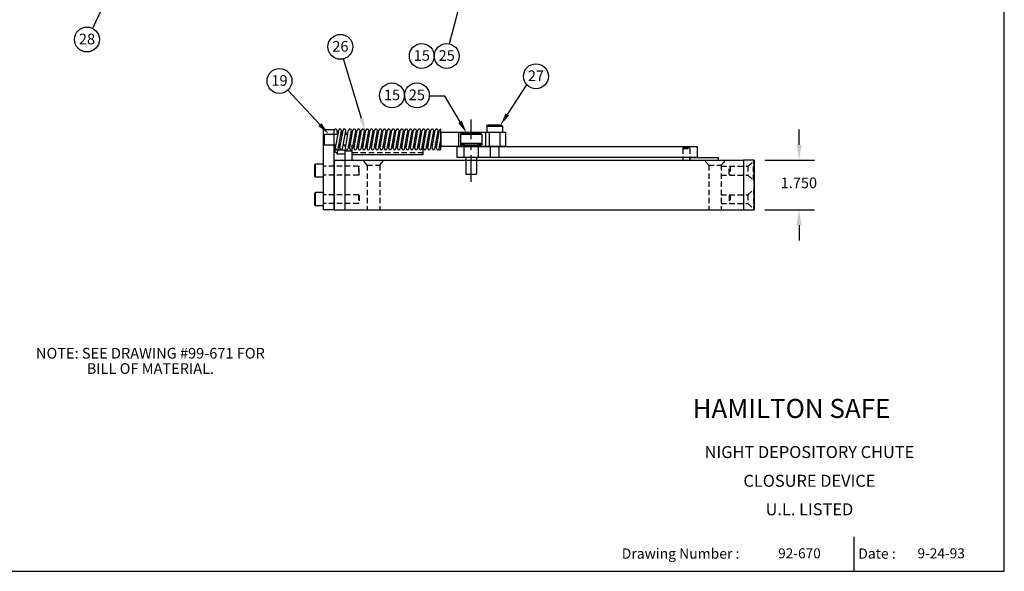
# Model space of a CAD drawing. Extents: x -22.7 to 39.6, y -18.2 to 28.5.
# Drawn here: x 5 to 39.6, y -18.2 to 1.2 of the extents above; entities that cross this region are included whole.
import ezdxf
from ezdxf.enums import TextEntityAlignment as Align

# ---------------------------------------------------------------- set-up
doc = ezdxf.new("R2010")
doc.units = 0
doc.header["$LTSCALE"] = 0.75
doc.header["$MEASUREMENT"] = 0
doc.linetypes.add('CENTER', pattern=[2, 1.25, -0.25, 0.25, -0.25])
doc.linetypes.add('HIDDEN', pattern=[0.375, 0.25, -0.125])
doc.layers.get('0').update_dxf_attribs({"color": 4, "linetype": 'CONTINUOUS'})
doc.layers.get('DEFPOINTS').update_dxf_attribs({"color": 4, "linetype": 'CONTINUOUS'})
doc.styles.add('ROMAND', font='romand')

msp = doc.modelspace()

# ---------------------------------------------------------------- linework, layer by layer
at = {"color": 7}
for p, q in [((39.6347, -18.1957), (39.6347, 28.5489)), ((34.3481, -16.9819), (34.3481, -18.1957)), ((-22.6914, -18.1957), (39.6347, -18.1957))]:
    msp.add_line(p, q, dxfattribs=at)
at = {"color": 7, "linetype": 'Continuous'}
for p, q in [((8.5333, 2.8723), (7.596, 0.8897)), ((20.7795, 2.7741), (20.1238, 0.3474)), ((17.0459, -2.2764), (16.4111, -0.1848)), ((15.5889, -2.4951), (14.4641, -1.2808)), ((22.1744, -2.1376), (22.8551, -1.0908)), ((19.9759, -1.4909), (19.4315, -1.4909)), ((20.5103, -2.399), (19.9759, -1.4909)), ((15.7189, -5.4909), (15.7189, -2.6789)), ((16.0939, -2.6789), (15.7189, -2.6789)), ((16.0939, -5.4909), (16.0939, -2.6789)), ((16.0939, -3.323), (16.0939, -2.6914)), ((16.1359, -3.323), (16.2472, -2.6914)), ((16.2016, -2.8284), (16.1931, -2.6969)), ((16.1932, -2.7001), (16.1932, -2.8284)), ((16.2344, -3.3403), (16.3457, -2.7088)), ((16.2882, -3.323), (16.3996, -2.6914)), ((16.3549, -2.8284), (16.3464, -2.6969)), ((16.3867, -3.3403), (16.498, -2.7088)), ((16.4836, -3.323), (16.5949, -2.6914)), ((16.5072, -2.8284), (16.4987, -2.6969)), ((16.5821, -3.3403), (16.6934, -2.7088)), ((16.6359, -3.323), (16.7472, -2.6914)), ((16.7026, -2.8284), (16.6941, -2.6969)), ((16.7344, -3.3403), (16.8457, -2.7088)), ((16.7882, -3.323), (16.8996, -2.6914)), ((16.8549, -2.8284), (16.8464, -2.6969)), ((16.8867, -3.3403), (16.998, -2.7088)), ((16.9405, -3.323), (17.0519, -2.6914)), ((17.0072, -2.8284), (16.9987, -2.6969)), ((17.039, -3.3403), (17.1503, -2.7088)), ((17.0928, -3.323), (17.2042, -2.6914)), ((17.1595, -2.8284), (17.151, -2.6969)), ((17.1913, -3.3403), (17.3027, -2.7088)), ((17.2451, -3.323), (17.3565, -2.6914)), ((17.3118, -2.8284), (17.3033, -2.6969)), ((17.3436, -3.3403), (17.455, -2.7088)), ((17.3975, -3.323), (17.5088, -2.6914)), ((17.4642, -2.8284), (17.4556, -2.6969)), ((17.4959, -3.3403), (17.6073, -2.7088)), ((17.5498, -3.323), (17.6611, -2.6914)), ((17.6165, -2.8284), (17.6079, -2.6969)), ((17.6482, -3.3403), (17.7596, -2.7088)), ((17.7021, -3.323), (17.8134, -2.6914)), ((17.7688, -2.8284), (17.7603, -2.6969)), ((17.8006, -3.3403), (17.9119, -2.7088)), ((17.8544, -3.323), (17.9657, -2.6914)), ((17.9211, -2.8284), (17.9126, -2.6969)), ((17.9529, -3.3403), (18.0642, -2.7088)), ((18.0067, -3.323), (18.1181, -2.6914)), ((18.0734, -2.8284), (18.0649, -2.6969)), ((18.1052, -3.3403), (18.2165, -2.7088)), ((18.159, -3.323), (18.2704, -2.6914)), ((18.2257, -2.8284), (18.2172, -2.6969)), ((18.2575, -3.3403), (18.3689, -2.7088)), ((18.3113, -3.323), (18.4227, -2.6914)), ((18.378, -2.8284), (18.3695, -2.6969)), ((18.4098, -3.3403), (18.5212, -2.7088)), ((18.4637, -3.323), (18.575, -2.6914)), ((18.5304, -2.8284), (18.5218, -2.6969)), ((18.5621, -3.3403), (18.6735, -2.7088)), ((18.616, -3.323), (18.7273, -2.6914)), ((18.6827, -2.8284), (18.6741, -2.6969)), ((18.7144, -3.3403), (18.8258, -2.7088)), ((18.7683, -3.323), (18.8796, -2.6914)), ((18.835, -2.8284), (18.8265, -2.6969)), ((18.8668, -3.3403), (18.9781, -2.7088)), ((18.9206, -3.323), (19.0319, -2.6914)), ((18.9873, -2.8284), (18.9788, -2.6969)), ((19.0191, -3.3403), (19.1304, -2.7088)), ((19.0729, -3.323), (19.1843, -2.6914)), ((19.1396, -2.8284), (19.1311, -2.6969)), ((19.1714, -3.3403), (19.2827, -2.7088)), ((19.2252, -3.323), (19.3366, -2.6914)), ((19.2919, -2.8284), (19.2834, -2.6969)), ((19.3237, -3.3403), (19.4351, -2.7088)), ((19.3775, -3.323), (19.4889, -2.6914)), ((19.4442, -2.8284), (19.4357, -2.6969)), ((19.476, -3.3403), (19.5874, -2.7088)), ((19.5298, -3.323), (19.6412, -2.6914)), ((19.6283, -3.3403), (19.7397, -2.7088)), ((19.6822, -3.323), (19.7935, -2.6914)), ((19.7489, -2.8284), (19.7403, -2.6969)), ((19.8379, -3.3316), (19.8379, -2.6504)), ((22.1123, -2.7659), (19.8379, -2.7659)), ((19.8379, -2.7659), (19.8379, -3.2659)), ((20.4554, -2.7659), (20.4554, -3.2659)), ((21.4064, -2.7659), (21.4064, -3.2659)), ((21.4488, -2.5479), (21.4808, -2.5159)), ((21.4488, -2.5479), (21.4488, -2.7659)), ((21.4488, -2.5479), (21.9988, -2.5479)), ((21.9668, -2.5159), (21.4808, -2.5159)), ((21.5358, -2.7659), (21.5358, -3.2659)), ((21.9118, -2.7659), (21.9118, -3.2659)), ((21.9668, -2.5159), (21.9988, -2.5479)), ((21.9988, -2.5479), (21.9988, -2.7659)), ((22.1123, -2.7659), (22.1123, -3.2659)), ((15.7131, -2.8604), (15.7451, -2.8284)), ((15.7131, -2.8604), (15.7131, -3.1714)), ((15.7451, -2.8284), (16.2231, -2.8284)), ((15.7451, -3.2034), (15.7451, -2.8284)), ((16.3246, -2.8284), (16.3754, -2.8284)), ((16.4769, -2.8284), (16.5708, -2.8284)), ((16.6723, -2.8284), (16.7231, -2.8284)), ((16.8246, -2.8284), (16.8754, -2.8284)), ((16.9769, -2.8284), (17.0277, -2.8284)), ((17.1293, -2.8284), (17.18, -2.8284)), ((17.2816, -2.8284), (17.3323, -2.8284)), ((17.4339, -2.8284), (17.4847, -2.8284)), ((17.5862, -2.8284), (17.637, -2.8284)), ((17.7385, -2.8284), (17.7893, -2.8284)), ((17.8908, -2.8284), (17.9416, -2.8284)), ((18.0431, -2.8284), (18.0939, -2.8284)), ((18.1955, -2.8284), (18.2462, -2.8284)), ((18.3478, -2.8284), (18.3985, -2.8284)), ((18.5001, -2.8284), (18.5509, -2.8284)), ((18.6524, -2.8284), (18.7032, -2.8284)), ((18.8047, -2.8284), (18.8555, -2.8284)), ((18.957, -2.8284), (19.0078, -2.8284)), ((19.1093, -2.8284), (19.1601, -2.8284)), ((19.2617, -2.8284), (19.3124, -2.8284)), ((19.414, -2.8284), (19.4647, -2.8284)), ((19.5663, -2.8284), (19.6171, -2.8284)), ((19.7186, -2.8284), (19.7694, -2.8284)), ((19.7806, -3.3403), (19.8379, -3.0158)), ((20.5561, -2.7969), (20.5241, -2.8289)), ((20.5241, -2.8289), (20.5241, -3.1409)), ((20.5241, -2.8289), (21.2741, -2.8289)), ((20.5561, -2.7969), (21.2421, -2.7969)), ((21.2421, -2.7969), (21.2741, -2.8289)), ((21.2741, -2.8289), (21.2741, -3.1409)), ((15.7131, -3.1714), (15.7451, -3.2034)), ((15.7451, -3.2034), (16.157, -3.2034)), ((16.0939, -3.4501), (16.0939, -3.273)), ((16.1249, -3.4584), (16.1249, -3.2034)), ((16.2482, -3.3814), (16.4689, -3.3814)), ((16.2585, -3.2034), (16.3093, -3.2034)), ((16.2874, -3.3316), (16.2791, -3.2034)), ((16.4108, -3.2034), (16.5047, -3.2034)), ((16.4689, -3.3771), (16.4689, -5.4909)), ((16.4689, -3.3771), (16.4689, -3.5219)), ((16.7189, -3.4289), (16.4689, -3.4289)), ((16.4828, -3.3316), (16.4745, -3.2034)), ((16.6062, -3.2034), (16.657, -3.2034)), ((16.6351, -3.3316), (16.6268, -3.2034)), ((16.7189, -3.7409), (16.7189, -3.2034)), ((16.7585, -3.2034), (16.8093, -3.2034)), ((16.7874, -3.3316), (16.7791, -3.2034)), ((16.9108, -3.2034), (16.9616, -3.2034)), ((16.9398, -3.3316), (16.9314, -3.2034)), ((17.0631, -3.2034), (17.1139, -3.2034)), ((17.0921, -3.3316), (17.0837, -3.2034)), ((17.2155, -3.2034), (17.2662, -3.2034)), ((17.2444, -3.3316), (17.236, -3.2034)), ((17.3678, -3.2034), (17.4185, -3.2034)), ((17.3967, -3.3316), (17.3884, -3.2034)), ((17.5201, -3.2034), (17.5709, -3.2034)), ((17.549, -3.3316), (17.5407, -3.2034)), ((17.6724, -3.2034), (17.7232, -3.2034)), ((17.7013, -3.3316), (17.693, -3.2034)), ((17.8247, -3.2034), (17.8755, -3.2034)), ((17.8536, -3.3316), (17.8453, -3.2034)), ((17.977, -3.2034), (18.0278, -3.2034)), ((18.006, -3.3316), (17.9976, -3.2034)), ((18.1293, -3.2034), (18.1801, -3.2034)), ((18.1583, -3.3316), (18.1499, -3.2034)), ((18.2817, -3.2034), (18.3324, -3.2034)), ((18.3106, -3.3316), (18.3022, -3.2034)), ((18.434, -3.2034), (18.4847, -3.2034)), ((18.4629, -3.3316), (18.4546, -3.2034)), ((18.5863, -3.2034), (18.6371, -3.2034)), ((18.6152, -3.3316), (18.6069, -3.2034)), ((18.7386, -3.2034), (18.7894, -3.2034)), ((18.7675, -3.3316), (18.7592, -3.2034)), ((18.8909, -3.2034), (18.9417, -3.2034)), ((18.9198, -3.3316), (18.9115, -3.2034)), ((19.0432, -3.2034), (19.094, -3.2034)), ((19.0721, -3.3316), (19.0638, -3.2034)), ((19.1955, -3.2034), (19.2463, -3.2034)), ((19.2245, -3.3316), (19.2161, -3.2034)), ((19.2189, -3.5529), (19.2189, -3.2659)), ((19.3478, -3.2034), (19.3986, -3.2034)), ((19.3768, -3.3316), (19.3684, -3.2034)), ((19.5002, -3.2034), (19.5509, -3.2034)), ((19.6525, -3.2034), (19.7032, -3.2034)), ((19.6814, -3.3316), (19.6731, -3.2034)), ((22.1123, -3.2659), (19.8379, -3.2659)), ((20.3991, -3.2659), (28.845, -3.2659)), ((20.3991, -3.2659), (20.3991, -3.6409)), ((20.5241, -3.1409), (21.2741, -3.1409)), ((20.5241, -3.1409), (20.5241, -3.2009)), ((20.5241, -3.1409), (21.2741, -3.1409)), ((20.5241, -3.2009), (21.2741, -3.2009)), ((20.6491, -3.1409), (20.6491, -3.6409)), ((21.1491, -3.1409), (21.1491, -3.6409)), ((21.2741, -3.1409), (21.2741, -3.2009)), ((21.5678, -3.2659), (21.5678, -3.6409)), ((21.8798, -3.2659), (21.8798, -3.6409)), ((28.3341, -3.3329), (28.3641, -3.3029)), ((28.5551, -3.3029), (28.5851, -3.3329)), ((28.845, -3.2659), (28.845, -3.6409)), ((16.0939, -3.7409), (16.4689, -3.7409)), ((16.0939, -3.7409), (16.0939, -5.4909)), ((16.0939, -3.7409), (30.4689, -3.7409)), ((16.1879, -3.4881), (16.1879, -3.5219)), ((16.1879, -3.5219), (16.4689, -3.5219)), ((19.2189, -3.5529), (16.7189, -3.5529)), ((20.3991, -3.6409), (28.845, -3.6409)), ((20.6491, -3.6409), (21.1491, -3.6409)), ((20.7111, -3.6409), (20.7111, -4.2409)), ((21.0871, -3.6409), (21.0871, -4.2409)), ((28.5789, -3.6524), (29.5789, -3.6524)), ((28.5789, -3.6524), (28.5789, -3.7409)), ((29.5789, -3.6524), (29.5789, -3.7409)), ((30.4689, -3.7409), (30.4689, -5.4909)), ((30.8439, -3.7409), (30.4689, -3.7409)), ((30.4689, -3.7409), (30.4689, -5.4909)), ((30.8439, -3.7409), (30.4689, -3.7409)), ((30.4689, -3.7409), (30.4689, -5.4909)), ((30.8439, -3.7409), (30.8439, -5.4909)), ((30.8439, -5.4909), (30.8439, -3.7409)), ((30.8439, -5.4909), (30.8439, -3.7409)), ((15.4069, -3.9049), (15.4269, -3.8849)), ((15.4069, -4.3269), (15.4069, -3.9049)), ((15.7189, -3.8849), (15.4269, -3.8849)), ((15.4269, -4.3469), (15.4269, -3.8849)), ((30.4689, -3.9909), (30.4689, -4.2409)), ((30.8439, -4.1159), (30.8439, -4.1159)), ((30.8439, -4.1159), (30.8439, -5.1159)), ((30.8439, -4.1159), (30.8439, -4.1159)), ((30.8439, -4.1159), (30.8439, -5.1159)), ((15.4269, -4.3469), (15.4069, -4.3269)), ((15.7189, -4.3469), (15.4269, -4.3469)), ((20.7111, -4.2409), (21.0871, -4.2409)), ((15.4069, -4.9049), (15.4269, -4.8849)), ((15.4069, -5.3269), (15.4069, -4.9049)), ((15.4269, -5.3469), (15.4269, -4.8849)), ((15.7189, -4.8849), (15.4269, -4.8849)), ((30.8439, -5.1159), (30.8439, -5.1159)), ((30.8439, -5.1159), (30.8439, -5.1159)), ((15.4269, -5.3469), (15.4069, -5.3269)), ((15.7189, -5.3469), (15.4269, -5.3469)), ((16.0939, -5.4909), (15.7189, -5.4909)), ((16.0939, -5.4909), (30.4689, -5.4909)), ((30.4689, -5.4909), (30.4689, -5.4909)), ((30.4689, -5.4909), (30.8439, -5.4909)), ((30.4689, -5.4909), (30.8439, -5.4909)), ((30.4689, -5.4909), (30.8439, -5.4909))]:
    msp.add_line(p, q, dxfattribs=at)
at = {"color": 7, "linetype": 'CENTER'}
msp.add_line((20.8991, -4.5028), (20.8991, -2.3199), dxfattribs=at)
at = {"color": 7, "linetype": 'ByBlock'}
for p, q in [((32.4246, -3.2009), (32.4246, -2.6609)), ((21.3439, -3.7409), (22.9729, -3.7409)), ((31.2189, -3.7409), (32.9646, -3.7409)), ((31.2189, -5.4909), (32.9646, -5.4909)), ((32.4246, -6.0309), (32.4246, -6.5709))]:
    msp.add_line(p, q, dxfattribs=at)
at = {"color": 7, "linetype": 'Continuous', "lineweight": -2}
for p, q in [((20.5241, -3.1749), (20.5581, -3.1409)), ((20.5423, -3.2009), (20.6023, -3.1409)), ((20.5865, -3.2009), (20.6465, -3.1409)), ((20.6307, -3.2009), (20.6491, -3.1825)), ((21.1491, -3.1686), (21.1769, -3.1409)), ((21.1611, -3.2009), (21.2211, -3.1409)), ((21.2053, -3.2009), (21.2653, -3.1409)), ((21.2494, -3.2009), (21.2741, -3.1762))]:
    msp.add_line(p, q, dxfattribs=at)
at = {"color": 7, "linetype": 'HIDDEN'}
for p, q in [((28.3341, -3.3329), (28.3341, -3.7409)), ((28.3341, -3.3329), (28.5851, -3.3329)), ((28.3641, -3.3029), (28.5551, -3.3029)), ((28.5851, -3.3329), (28.5851, -3.7409)), ((19.2189, -3.4909), (16.7189, -3.4909)), ((17.2499, -3.9203), (17.0939, -3.7409)), ((17.6879, -3.9203), (17.8439, -3.7409)), ((29.2499, -3.9203), (29.0939, -3.7409)), ((29.6879, -3.9203), (29.8439, -3.7409)), ((30.6238, -3.9599), (30.8439, -3.7685)), ((30.819, -4.4416), (30.819, -3.7902)), ((16.0939, -3.9599), (15.7189, -3.9599)), ((16.9389, -3.9599), (16.0939, -3.9599)), ((16.9389, -3.9599), (16.9389, -4.2719)), ((16.9389, -3.9599), (16.9689, -3.9899)), ((16.9689, -4.2419), (16.9689, -3.9899)), ((17.2499, -3.9203), (17.2499, -5.4909)), ((17.2499, -3.9203), (17.6879, -3.9203)), ((17.6879, -3.9203), (17.6879, -5.4909)), ((29.2499, -3.9203), (29.6879, -3.9203)), ((29.2499, -3.9203), (29.2499, -5.4909)), ((29.6879, -3.9203), (29.6879, -5.4909)), ((29.6879, -3.9599), (30.6238, -3.9599)), ((29.9989, -3.9599), (29.9689, -3.9899)), ((29.9689, -4.2419), (29.9689, -3.9899)), ((29.9989, -3.9599), (29.9989, -4.2719)), ((30.6238, -3.9599), (30.6238, -4.2719)), ((16.0939, -4.2719), (15.7189, -4.2719)), ((16.9389, -4.2719), (16.0939, -4.2719)), ((16.9689, -4.2419), (16.9389, -4.2719)), ((29.6879, -4.2719), (30.6238, -4.2719)), ((29.9689, -4.2419), (29.9989, -4.2719)), ((30.6238, -4.2719), (30.8439, -4.4633)), ((30.6238, -4.9599), (30.8439, -4.7685)), ((30.819, -4.7902), (30.819, -5.4416)), ((16.0939, -4.9599), (15.7189, -4.9599)), ((16.9389, -4.9599), (16.0939, -4.9599)), ((16.9389, -4.9599), (16.9389, -5.2719)), ((16.9389, -4.9599), (16.9689, -4.9899)), ((16.9689, -4.9899), (16.9689, -5.2419)), ((29.6879, -4.9599), (30.6238, -4.9599)), ((29.9989, -4.9599), (29.9689, -4.9899)), ((29.9689, -4.9899), (29.9689, -5.2419)), ((29.9989, -4.9599), (29.9989, -5.2719)), ((30.6238, -4.9599), (30.6238, -5.2719)), ((16.0939, -5.2719), (15.7189, -5.2719)), ((16.9389, -5.2719), (16.0939, -5.2719)), ((16.9689, -5.2419), (16.9389, -5.2719)), ((29.6879, -5.2719), (30.6238, -5.2719)), ((29.9689, -5.2419), (29.9989, -5.2719)), ((30.6238, -5.2719), (30.8439, -5.4633))]:
    msp.add_line(p, q, dxfattribs=at)
at = {"color": 7, "linetype": 'Continuous'}
for centre in [(7.4023, 0.4974), (16.3076, 0.2403), (19.1672, -0.0824), (20.0422, -0.0824), (14.1674, -0.9594), (23.1778, -0.7955), (18.1196, -1.4673), (18.9946, -1.4673)]:
    msp.add_circle(centre, 0.4375, dxfattribs=at)
for centre, radius, start, end in [((16.1432, -2.7001), 0.05, 350, 170), ((16.2965, -2.7001), 0.05, 350, 170), ((16.4488, -2.7001), 0.05, 350, 170), ((16.6442, -2.7001), 0.05, 350, 170), ((16.7965, -2.7001), 0.05, 350, 170), ((16.9488, -2.7001), 0.05, 350, 170), ((17.1011, -2.7001), 0.05, 350, 170), ((17.2534, -2.7001), 0.05, 350, 170), ((17.4057, -2.7001), 0.05, 350, 170), ((17.558, -2.7001), 0.05, 350, 170), ((17.7104, -2.7001), 0.05, 350, 170), ((17.8627, -2.7001), 0.05, 350, 170), ((18.015, -2.7001), 0.05, 350, 170), ((18.1673, -2.7001), 0.05, 350, 170), ((18.3196, -2.7001), 0.05, 350, 170), ((18.4719, -2.7001), 0.05, 350, 170), ((18.6242, -2.7001), 0.05, 350, 170), ((18.7766, -2.7001), 0.05, 350, 170), ((18.9289, -2.7001), 0.05, 350, 170), ((19.0812, -2.7001), 0.05, 350, 170), ((19.2335, -2.7001), 0.05, 350, 170), ((19.3858, -2.7001), 0.05, 350, 170), ((19.5381, -2.7001), 0.05, 350, 170), ((19.5381, -2.7001), 0.05, 93.28165, 170), ((19.6904, -2.7001), 0.05, 350, 170), ((19.8428, -2.7001), 0.05, 95.62024, 170), ((16.1432, -3.3316), 0.05, 170, 294.8138), ((16.1249, -3.3964), 0.062, 240, 270), ((16.0786, -3.5673), 0.1184, 22.58077, 66.9663), ((16.1851, -3.3316), 0.05, 170, 350), ((16.3724, -3.5219), 0.1875, 131.46734, 169.63033), ((16.3724, -3.2409), 0.1875, 219.11125, 228.53266), ((16.3374, -3.3316), 0.05, 170, 350), ((16.5328, -3.3316), 0.05, 170, 350), ((16.6851, -3.3316), 0.05, 170, 350), ((16.8374, -3.3316), 0.05, 170, 350), ((16.9898, -3.3316), 0.05, 170, 350), ((17.1421, -3.3316), 0.05, 170, 350), ((17.2944, -3.3316), 0.05, 170, 350), ((17.4467, -3.3316), 0.05, 170, 350), ((17.599, -3.3316), 0.05, 170, 350), ((17.7513, -3.3316), 0.05, 170, 350), ((17.9036, -3.3316), 0.05, 170, 350), ((18.056, -3.3316), 0.05, 170, 350), ((18.2083, -3.3316), 0.05, 170, 350), ((18.3606, -3.3316), 0.05, 170, 350), ((18.5129, -3.3316), 0.05, 170, 350), ((18.6652, -3.3316), 0.05, 170, 350), ((18.8175, -3.3316), 0.05, 170, 350), ((18.9698, -3.3316), 0.05, 170, 350), ((19.1221, -3.3316), 0.05, 170, 350), ((19.2745, -3.3316), 0.05, 170, 350), ((19.4268, -3.3316), 0.05, 170, 350), ((19.5791, -3.3316), 0.05, 170, 350), ((19.7314, -3.3316), 0.05, 170, 350), ((19.7879, -3.3316), 0.05, 235.62746, 0)]:
    msp.add_arc(centre, radius, start, end, dxfattribs=at)
for points in [[(17.1176, -2.2547), (16.9741, -2.2982), (17.1765, -2.707)], [(20.5749, -2.361), (20.4456, -2.437), (20.7385, -2.7868)], [(22.2373, -2.1784), (22.1115, -2.0967), (21.9291, -2.5148)], [(15.6439, -2.4441), (15.5338, -2.5461), (15.8947, -2.8252)]]:
    msp.add_solid(points, dxfattribs=at)
at = {"color": 7, "linetype": 'ByBlock'}
for points in [[(32.3346, -3.2009), (32.5146, -3.2009), (32.4246, -3.7409)], [(32.3346, -6.0309), (32.5146, -6.0309), (32.4246, -5.4909)]]:
    msp.add_solid(points, dxfattribs=at)
at = {"color": 7}
for points in [[(39.6347, -11.8569), (39.6347, -11.8543), (25.9414, -11.8569), (25.9387, -11.8543)], [(25.9414, -11.8569), (25.9387, -11.8543), (25.9414, -18.1957), (25.9387, -18.1957)], [(39.6347, -13.1249), (39.6347, -13.1223), (25.9414, -13.1249), (25.9387, -13.1223)], [(39.6347, -16.9819), (39.6347, -16.9792), (25.9414, -16.9819), (25.9387, -16.9792)]]:
    msp.add_trace(points, dxfattribs=at)
at = {"layer": 'DEFPOINTS', "color": 7, "linetype": 'ByBlock', "lineweight": -2}
for p in [(20.9689, -3.7409), (22.4329, -3.7409), (30.8439, -3.7409), (32.4246, -3.7409), (16.0939, -5.4909), (20.9689, -5.4909), (24.5948, -5.4909), (30.8439, -5.4909)]:
    msp.add_point(p, dxfattribs=at)

# ---------------------------------------------------------------- texts
at = {"color": 7, "linetype": 'ByBlock'}
for s, p in [('28', (7.4028, 0.3269)), ('26', (16.3081, 0.0698)), ('15', (19.1677, -0.2529)), ('25', (20.0427, -0.2529)), ('27', (23.1783, -0.9659)), ('19', (14.1679, -1.1299)), ('15', (18.1201, -1.6377)), ('25', (18.9951, -1.6377))]:
    msp.add_text(s, height=0.375, dxfattribs=at).set_placement(p, align=Align.CENTER)
msp.add_text('1.750', height=0.375, dxfattribs=at).set_placement((32.4164, -4.5423), align=Align.MIDDLE_CENTER)
for s, p in [('NOTE: SEE DRAWING #99-671 FOR', (9.6318, -10.5792)), ('BILL OF MATERIAL.', (9.6318, -11.1175))]:
    msp.add_text(s, height=0.375, dxfattribs=at).set_placement(p, align=Align.MIDDLE)
at = {"color": 7, "style": 'ROMAND'}
msp.add_text('HAMILTON SAFE', height=0.668798, dxfattribs=at).set_placement((28.6812, -12.8057))
at = {"color": 7, "linetype": 'Continuous'}
for s, p in [('NIGHT DEPOSITORY CHUTE', (32.7873, -14.0034)), ('CLOSURE DEVICE', (32.7873, -15.0141)), ('U.L. LISTED', (32.7873, -16.0161))]:
    msp.add_text(s, height=0.421875, dxfattribs=at).set_placement(p, align=Align.MIDDLE_CENTER)
at = {"color": 7}
for s, height, p in [('Drawing Number :', 0.359275, (26.1936, -17.7519)), ('Date :', 0.35927, (34.5035, -17.7519))]:
    msp.add_text(s, height=height, dxfattribs=at).set_placement(p)
at = {"color": 7, "linetype": 'Continuous'}
for s, p in [('92-670', (31.6887, -17.7387)), ('9-24-93', (36.5842, -17.7387))]:
    msp.add_text(s, height=0.35156, dxfattribs=at).set_placement(p)

doc.saveas('drawing.dxf')
